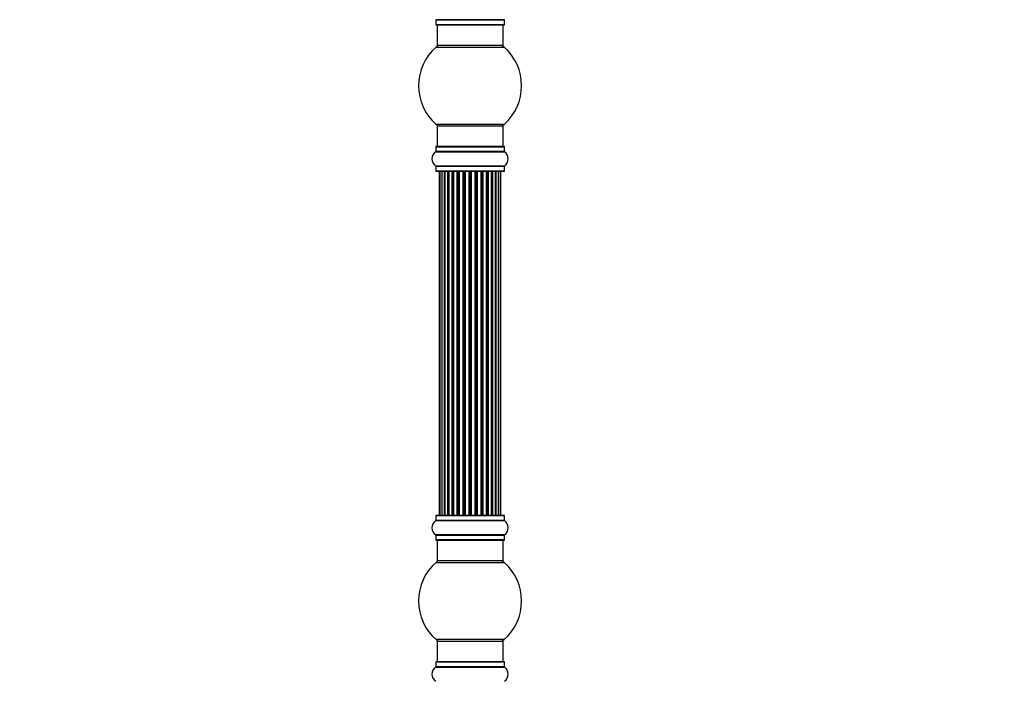
# Model space of a CAD drawing. Units: millimetres. Extents: x 0 to 1470, y 0 to 2516.
# Drawn here: x 0 to 478, y 1541 to 1862 of the extents above; entities that cross this region are included whole.
import ezdxf
from ezdxf import colors
from ezdxf.entities.mleader import LeaderData, LeaderLine
from ezdxf.math import Vec2, Vec3

# ---------------------------------------------------------------- set-up
doc = ezdxf.new("R2010")
doc.units = ezdxf.units.MM
doc.layers.add('DV4_Défaut', color=7, linetype='Continuous')
doc.layers.add('Défaut', color=7, linetype='Continuous')

# ---------------------------------------------------------------- blocks, each defined once
blk = doc.blocks.new('_DOT')
at = {"color": 0}
blk.add_line((0, 0), (-1, 0), dxfattribs=at)
at = {"color": 0, "const_width": 0.333}
blk.add_lwpolyline([(-0.1665, 0, 1), (0.1665, 0, 1)], format="xyb", close=True, dxfattribs=at)
blk = doc.blocks.new('SE3')
at = {"layer": 'DV4_Défaut', "color": 7, "linetype": 'Continuous'}
for p, q in [((235.28, 1862.46), (201.9, 1862.46)), ((201.94, 1862.38), (235.24, 1862.38)), ((201.94, 1862.38), (201.94, 1860.03)), ((235.24, 1860.03), (201.94, 1860.03)), ((202.04, 1859.93), (235.14, 1859.93)), ((202.59, 1859.93), (202.59, 1849.93)), ((234.59, 1849.93), (234.59, 1859.93)), ((235.24, 1860.03), (235.24, 1862.38)), ((234.59, 1849.93), (202.59, 1849.93)), ((202.05, 1849.18), (235.12, 1849.18)), ((235.12, 1811.68), (202.05, 1811.68)), ((202.59, 1810.93), (234.59, 1810.93)), ((202.59, 1810.93), (202.59, 1800.93)), ((234.59, 1800.93), (234.59, 1810.93)), ((201.9, 1798.4), (235.28, 1798.4)), ((201.94, 1800.83), (235.24, 1800.83)), ((201.94, 1800.83), (201.94, 1798.48)), ((235.24, 1798.48), (201.94, 1798.48)), ((235.14, 1800.93), (202.04, 1800.93)), ((235.24, 1798.48), (235.24, 1800.83)), ((235.28, 1791.46), (201.9, 1791.46)), ((201.94, 1791.38), (235.24, 1791.38)), ((201.94, 1791.38), (201.94, 1789.03)), ((235.24, 1789.03), (201.94, 1789.03)), ((202.04, 1788.93), (235.14, 1788.93)), ((203.89, 1788.73), (203.59, 1788.73)), ((203.59, 1788.73), (203.59, 1622.13)), ((204.8, 1788.73), (203.89, 1788.73)), ((203.89, 1788.73), (203.89, 1622.13)), ((206.09, 1788.73), (204.8, 1788.73)), ((204.8, 1788.73), (204.8, 1622.13)), ((206.09, 1622.13), (206.09, 1788.73)), ((206.09, 1788.73), (206.26, 1788.73)), ((207.74, 1788.73), (206.26, 1788.73)), ((206.26, 1788.73), (206.26, 1622.13)), ((207.74, 1622.13), (207.74, 1788.73)), ((207.74, 1788.73), (207.99, 1788.73)), ((208.22, 1788.73), (207.99, 1788.73)), ((207.99, 1788.73), (207.99, 1622.13)), ((209.87, 1788.73), (208.22, 1788.73)), ((208.22, 1788.73), (208.22, 1622.13)), ((209.87, 1622.13), (209.87, 1788.73)), ((209.87, 1788.73), (210.13, 1788.73)), ((210.6, 1788.73), (210.13, 1788.73)), ((210.13, 1788.73), (210.13, 1622.13)), ((212.39, 1788.73), (210.59, 1788.73)), ((210.59, 1788.73), (210.59, 1622.13)), ((212.39, 1622.13), (212.39, 1788.73)), ((212.39, 1788.73), (212.63, 1788.73)), ((213.16, 1788.73), (212.63, 1788.73)), ((212.63, 1788.73), (212.63, 1622.13)), ((213.16, 1622.13), (213.16, 1788.73)), ((213.16, 1788.73), (213.26, 1788.73)), ((215.17, 1788.73), (213.26, 1788.73)), ((213.26, 1788.73), (213.26, 1622.13)), ((215.17, 1622.13), (215.17, 1788.73)), ((215.17, 1788.73), (215.39, 1788.73)), ((215.96, 1788.73), (215.39, 1788.73)), ((215.39, 1788.73), (215.39, 1622.13)), ((215.96, 1622.13), (215.96, 1788.73)), ((215.96, 1788.73), (216.13, 1788.73)), ((218.1, 1788.73), (216.13, 1788.73)), ((216.13, 1788.73), (216.13, 1622.13)), ((218.1, 1622.13), (218.1, 1788.73)), ((218.1, 1788.73), (218.3, 1788.73)), ((218.88, 1788.73), (218.3, 1788.73)), ((218.3, 1788.73), (218.3, 1622.13)), ((218.88, 1622.13), (218.88, 1788.73)), ((218.88, 1788.73), (219.08, 1788.73)), ((221.05, 1788.73), (219.08, 1788.73)), ((219.08, 1788.73), (219.08, 1622.13)), ((221.05, 1622.13), (221.05, 1788.73)), ((221.05, 1788.73), (221.21, 1788.73)), ((221.78, 1788.73), (221.21, 1788.73)), ((221.21, 1788.73), (221.21, 1622.13)), ((221.78, 1622.13), (221.78, 1788.73)), ((221.78, 1788.73), (222.01, 1788.73)), ((223.92, 1788.73), (222.01, 1788.73)), ((222.01, 1788.73), (222.01, 1622.13)), ((223.92, 1788.73), (224.02, 1788.73)), ((223.92, 1622.13), (223.92, 1788.73)), ((224.55, 1788.73), (224.02, 1788.73)), ((224.02, 1788.73), (224.02, 1622.13)), ((224.55, 1622.13), (224.55, 1788.73)), ((224.55, 1788.73), (224.79, 1788.73)), ((226.59, 1788.73), (224.79, 1788.73)), ((224.79, 1788.73), (224.79, 1622.13)), ((227.05, 1788.73), (226.58, 1788.73)), ((226.59, 1622.13), (226.59, 1788.73)), ((227.05, 1622.13), (227.05, 1788.73)), ((227.05, 1788.73), (227.3, 1788.73)), ((228.96, 1788.73), (227.3, 1788.73)), ((227.3, 1788.73), (227.3, 1622.13)), ((229.19, 1788.73), (228.96, 1788.73)), ((228.96, 1622.13), (228.96, 1788.73)), ((229.19, 1622.13), (229.19, 1788.73)), ((229.19, 1788.73), (229.43, 1788.73)), ((230.92, 1788.73), (229.43, 1788.73)), ((229.43, 1788.73), (229.43, 1622.13)), ((230.92, 1788.73), (231.09, 1788.73)), ((230.92, 1622.13), (230.92, 1788.73)), ((232.38, 1788.73), (231.09, 1788.73)), ((231.09, 1788.73), (231.09, 1622.13)), ((233.28, 1788.73), (232.38, 1788.73)), ((232.38, 1622.13), (232.38, 1788.73)), ((233.59, 1788.73), (233.28, 1788.73)), ((233.28, 1622.13), (233.28, 1788.73)), ((233.59, 1622.13), (233.59, 1788.73)), ((235.24, 1789.03), (235.24, 1791.38)), ((201.94, 1621.83), (235.24, 1621.83)), ((201.94, 1621.83), (201.94, 1619.48)), ((235.14, 1621.93), (202.04, 1621.93)), ((203.89, 1622.13), (203.59, 1622.13)), ((203.89, 1622.13), (204.8, 1622.13)), ((204.8, 1622.13), (206.09, 1622.13)), ((206.26, 1622.13), (206.09, 1622.13)), ((206.26, 1622.13), (207.74, 1622.13)), ((207.99, 1622.13), (207.74, 1622.13)), ((207.99, 1622.13), (208.22, 1622.13)), ((208.22, 1622.13), (209.87, 1622.13)), ((210.13, 1622.13), (209.87, 1622.13)), ((210.13, 1622.13), (210.6, 1622.13)), ((210.59, 1622.13), (212.39, 1622.13)), ((212.63, 1622.13), (212.39, 1622.13)), ((212.63, 1622.13), (213.16, 1622.13)), ((213.26, 1622.13), (213.16, 1622.13)), ((213.26, 1622.13), (215.17, 1622.13)), ((215.39, 1622.13), (215.17, 1622.13)), ((215.39, 1622.13), (215.96, 1622.13)), ((216.13, 1622.13), (215.96, 1622.13)), ((216.13, 1622.13), (218.1, 1622.13)), ((218.3, 1622.13), (218.1, 1622.13)), ((218.3, 1622.13), (218.88, 1622.13)), ((219.08, 1622.13), (218.88, 1622.13)), ((219.08, 1622.13), (221.05, 1622.13)), ((221.21, 1622.13), (221.05, 1622.13)), ((221.21, 1622.13), (221.78, 1622.13)), ((222.01, 1622.13), (221.78, 1622.13)), ((222.01, 1622.13), (223.92, 1622.13)), ((224.02, 1622.13), (223.92, 1622.13)), ((224.02, 1622.13), (224.55, 1622.13)), ((224.79, 1622.13), (224.55, 1622.13)), ((224.79, 1622.13), (226.59, 1622.13)), ((226.58, 1622.13), (227.05, 1622.13)), ((227.3, 1622.13), (227.05, 1622.13)), ((227.3, 1622.13), (228.96, 1622.13)), ((228.96, 1622.13), (229.19, 1622.13)), ((229.43, 1622.13), (229.19, 1622.13)), ((229.43, 1622.13), (230.92, 1622.13)), ((231.09, 1622.13), (230.92, 1622.13)), ((231.09, 1622.13), (232.38, 1622.13)), ((232.38, 1622.13), (233.28, 1622.13)), ((233.59, 1622.13), (233.28, 1622.13)), ((235.24, 1619.48), (235.24, 1621.83)), ((201.9, 1619.4), (235.28, 1619.4)), ((235.24, 1619.48), (201.94, 1619.48)), ((235.28, 1612.46), (201.9, 1612.46)), ((201.94, 1612.38), (235.24, 1612.38)), ((201.94, 1612.38), (201.94, 1610.03)), ((235.24, 1610.03), (235.24, 1612.38)), ((235.24, 1610.03), (201.94, 1610.03)), ((202.04, 1609.93), (235.14, 1609.93)), ((202.59, 1609.93), (202.59, 1599.93)), ((234.59, 1599.93), (234.59, 1609.93)), ((202.05, 1599.18), (235.12, 1599.18)), ((234.59, 1599.93), (202.59, 1599.93)), ((235.12, 1561.68), (202.05, 1561.68)), ((202.59, 1560.93), (234.59, 1560.93)), ((202.59, 1560.93), (202.59, 1550.93)), ((234.59, 1550.93), (234.59, 1560.93)), ((201.9, 1548.4), (235.28, 1548.4)), ((201.94, 1550.83), (235.24, 1550.83)), ((201.94, 1550.83), (201.94, 1548.48)), ((235.24, 1548.48), (201.94, 1548.48)), ((235.14, 1550.93), (202.04, 1550.93)), ((235.24, 1548.48), (235.24, 1550.83))]:
    blk.add_line(p, q, dxfattribs=at)
for centre, radius, start, end in [((201.84, 1862.38), 0.1, 0, 55.0179), ((202.04, 1860.03), 0.1, 180, 270), ((235.14, 1860.03), 0.1, 270, 0), ((235.34, 1862.38), 0.1, 124.9821, 180), ((204.04, 1846.93), 3, 90, 131.4096), ((233.14, 1846.93), 3, 48.5904, 90), ((218.59, 1830.43), 25, 131.4096, 228.5904), ((218.59, 1830.43), 25, 311.4096, 48.5904), ((204.04, 1813.93), 3, 228.5904, 270), ((233.14, 1813.93), 3, 270, 311.4096), ((204.32, 1794.93), 4.24, 124.9821, 235.0179), ((201.84, 1798.48), 0.1, 304.9821, 0), ((202.04, 1800.83), 0.1, 90, 180), ((235.14, 1800.83), 0.1, 0, 90), ((235.34, 1798.48), 0.1, 180, 235.0179), ((232.85, 1794.93), 4.24, 304.9821, 55.0179), ((201.84, 1791.38), 0.1, 0, 55.0179), ((202.04, 1789.03), 0.1, 180, 270), ((203.79, 1788.73), 0.2, 90, 180), ((204.09, 1788.73), 0.2, 90, 180), ((205, 1788.73), 0.2, 90, 180), ((206.46, 1788.73), 0.2, 90, 180), ((208.42, 1788.73), 0.2, 90, 180), ((210.79, 1788.73), 0.2, 90, 180), ((213.46, 1788.73), 0.2, 90, 180), ((223.72, 1788.73), 0.2, 0, 90), ((226.39, 1788.73), 0.2, 0, 90), ((228.76, 1788.73), 0.2, 0, 90), ((230.72, 1788.73), 0.2, 0, 90), ((232.18, 1788.73), 0.2, 0, 90), ((233.08, 1788.73), 0.2, 0, 90), ((233.39, 1788.73), 0.2, 0, 90), ((235.14, 1789.03), 0.1, 270, 0), ((235.34, 1791.38), 0.1, 124.9821, 180), ((202.04, 1621.83), 0.1, 90, 180), ((203.79, 1622.13), 0.2, 180, 270), ((204.09, 1622.13), 0.2, 180, 270), ((205, 1622.13), 0.2, 180, 270), ((206.46, 1622.13), 0.2, 180, 270), ((208.42, 1622.13), 0.2, 180, 270), ((210.79, 1622.13), 0.2, 180, 270), ((213.46, 1622.13), 0.2, 180, 270), ((223.72, 1622.13), 0.2, 270, 0), ((226.39, 1622.13), 0.2, 270, 0), ((228.76, 1622.13), 0.2, 270, 0), ((230.72, 1622.13), 0.2, 270, 0), ((232.18, 1622.13), 0.2, 270, 0), ((233.08, 1622.13), 0.2, 270, 0), ((233.39, 1622.13), 0.2, 270, 0), ((235.14, 1621.83), 0.1, 0, 90), ((204.32, 1615.93), 4.24, 124.9821, 235.0179), ((201.84, 1619.48), 0.1, 304.9821, 0), ((235.34, 1619.48), 0.1, 180, 235.0179), ((232.85, 1615.93), 4.24, 304.9821, 55.0179), ((201.84, 1612.38), 0.1, 0, 55.0179), ((235.34, 1612.38), 0.1, 124.9821, 180), ((202.04, 1610.03), 0.1, 180, 270), ((235.14, 1610.03), 0.1, 270, 0), ((218.59, 1580.43), 25, 131.4096, 228.5904), ((204.04, 1596.93), 3, 90, 131.4096), ((233.14, 1596.93), 3, 48.5904, 90), ((218.59, 1580.43), 25, 311.4096, 48.5904), ((204.04, 1563.93), 3, 228.5904, 270), ((233.14, 1563.93), 3, 270, 311.4096), ((204.32, 1544.93), 4.24, 124.9821, 235.0179), ((201.84, 1548.48), 0.1, 304.9821, 0), ((202.04, 1550.83), 0.1, 90, 180), ((235.14, 1550.83), 0.1, 0, 90), ((235.34, 1548.48), 0.1, 180, 235.0179), ((232.85, 1544.93), 4.24, 304.9821, 55.0179)]:
    blk.add_arc(centre, radius, start, end, dxfattribs=at)
for centre, ratio, start_param, end_param in [((204.96, 1788.73), 0.084013, 2.969061, 3.141591), ((206.03, 1788.73), 0.289353, 1.570796, 3.141593), ((207.65, 1788.73), 0.482048, 1.570796, 3.141593), ((208.14, 1788.73), 0.756886, 3.141593, 4.712389), ((209.74, 1788.73), 0.653675, 1.570796, 3.141593), ((210.25, 1788.73), 0.604466, 3.141593, 4.712389), ((210.71, 1788.73), 0.570851, 3.141593, 4.274707), ((212.23, 1788.73), 0.796733, 1.570796, 3.141593), ((212.72, 1788.73), 0.425628, 3.141593, 4.712389), ((213.24, 1788.73), 0.38767, 3.141593, 4.712389), ((214.99, 1788.73), 0.90497, 1.570796, 3.141593), ((215.44, 1788.73), 0.228188, 3.141591, 4.712389), ((216, 1788.73), 0.187545, 3.141591, 4.712389), ((216.33, 1788.73), 0.999788, 3.141593, 4.712389), ((217.9, 1788.73), 0.973656, 1.570796, 3.141593), ((218.3, 1788.73), 0.020775, 3.141593, 4.712389), ((218.88, 1788.73), 0.020775, 1.570796, 3.141593), ((219.27, 1788.73), 0.973656, 3.141593, 4.712389), ((220.85, 1788.73), 0.999788, 1.570796, 3.141593), ((221.18, 1788.73), 0.187545, 1.570796, 3.141591), ((221.74, 1788.73), 0.228188, 1.570796, 3.141594), ((222.19, 1788.73), 0.90497, 3.141593, 4.712389), ((223.94, 1788.73), 0.38767, 1.570796, 3.141593), ((224.46, 1788.73), 0.425628, 1.570796, 3.141593), ((224.95, 1788.73), 0.796733, 3.141593, 4.712389), ((226.47, 1788.73), 0.570851, 2.008478, 3.141593), ((226.93, 1788.73), 0.604466, 1.570796, 3.141593), ((227.43, 1788.73), 0.653675, 3.141593, 4.712389), ((229.03, 1788.73), 0.756886, 1.570796, 3.141593), ((229.53, 1788.73), 0.482048, 3.141593, 4.712389), ((231.15, 1788.73), 0.289353, 3.141593, 4.712389), ((232.22, 1788.73), 0.084013, 3.141591, 3.314124), ((204.96, 1622.13), 0.084013, 0, 0.172532), ((206.03, 1622.13), 0.289353, 0, 1.570796), ((207.65, 1622.13), 0.482048, 0, 1.570796), ((208.14, 1622.13), 0.756886, 4.712389, 6.283185), ((209.74, 1622.13), 0.653675, 0, 1.570796), ((210.25, 1622.13), 0.604466, 4.712389, 6.283185), ((210.71, 1622.13), 0.570851, 5.150071, 6.283185), ((212.23, 1622.13), 0.796733, 0, 1.570796), ((212.72, 1622.13), 0.425628, 4.712389, 6.283185), ((213.24, 1622.13), 0.38767, 4.712389, 6.283185), ((214.99, 1622.13), 0.90497, 0, 1.570796), ((215.44, 1622.13), 0.228188, 4.712389, 6.283185), ((216, 1622.13), 0.187545, 4.712389, 6.283185), ((216.33, 1622.13), 0.999788, 4.712389, 6.283185), ((217.9, 1622.13), 0.973656, 0, 1.570796), ((218.3, 1622.13), 0.020775, 4.712389, 6.283185), ((218.88, 1622.13), 0.020775, 0, 1.570796), ((219.27, 1622.13), 0.973656, 4.712389, 6.283185), ((220.85, 1622.13), 0.999788, 0, 1.570796), ((221.18, 1622.13), 0.187545, 0, 1.570796), ((221.74, 1622.13), 0.228188, 0, 1.570796), ((222.19, 1622.13), 0.90497, 4.712389, 6.283185), ((223.94, 1622.13), 0.38767, 0, 1.570796), ((224.46, 1622.13), 0.425628, 0, 1.570796), ((224.95, 1622.13), 0.796733, 4.712389, 6.283185), ((226.47, 1622.13), 0.570851, 0, 1.133115), ((226.93, 1622.13), 0.604466, 0, 1.570796), ((227.43, 1622.13), 0.653675, 4.712389, 6.283185), ((229.03, 1622.13), 0.756886, 0, 1.570796), ((229.53, 1622.13), 0.482048, 4.712389, 6.283185), ((231.15, 1622.13), 0.289353, 4.712389, 6.283185), ((232.22, 1622.13), 0.084013, 6.110654, 6.283185)]:
    blk.add_ellipse(centre, major_axis=(0, -0.2), ratio=ratio, start_param=start_param, end_param=end_param, dxfattribs=at)

msp = doc.modelspace()

# ---------------------------------------------------------------- block references
at = {"layer": 'Défaut'}
msp.add_blockref('SE3', (0, 0), dxfattribs=at)

# ---------------------------------------------------------------- leaders
at = {"layer": 'Défaut', "color": 7, "linetype": 'Continuous'}
ml = msp.add_multileader_mtext('Standard', dxfattribs=at)
ml.set_content('{\\pxsm0.9;\\fSolid Edge ISO|b1||i0||c0|p34;\\W1.;04/06/2019\\P}', color=256)
ml.set_leader_properties()
ml.set_arrow_properties(name='DOT')
ml.build(insert=Vec2(0, 0))
ml.multileader.update_dxf_attribs({"leader_type": 0, "dogleg_length": 0, "arrow_head_size": 12})
ctx = ml.context
ctx.base_point, ctx.char_height, ctx.arrow_head_size, ctx.landing_gap_size = Vec3(1104.17, 2508.62), 12, 12, 4.2
notes = []
notes.append((ctx, [(0, (0, 0, 0), (0, 0), (1, 0), 1, [])]))
ctx.mtext.insert = Vec3(1106.17, 2514.74)
ml = msp.add_multileader_mtext('Standard', dxfattribs=at)
ml.set_content('{\\pxsm0.9;\\fArial|b1||i0||c0|p34;\\W1.;TWF4H2\\P}', color=256)
ml.set_leader_properties()
ml.set_arrow_properties(name='DOT')
ml.build(insert=Vec2(0, 0))
ml.multileader.update_dxf_attribs({"leader_type": 0, "dogleg_length": 0, "arrow_head_size": 12})
ctx = ml.context
ctx.base_point, ctx.char_height, ctx.arrow_head_size, ctx.landing_gap_size = Vec3(385.05, 2508.55), 12, 12, 4.2
notes.append((ctx, [(0, (0, 0, 0), (0, 0), (1, 0), 1, [])]))
ctx.mtext.insert = Vec3(387.05, 2514.55)
for ctx, leaders in notes:
    for number, flags, end, landing, length, lines in leaders:
        leader = LeaderData()
        leader.index, (leader.has_last_leader_line, leader.has_dogleg_vector, leader.attachment_direction) = number, flags
        leader.last_leader_point, leader.dogleg_vector, leader.dogleg_length = Vec3(end), Vec3(landing), length
        for number, points, colour, breaks in lines:
            line = LeaderLine()
            line.index, line.vertices, line.color, line.breaks = number, Vec3.list(points), colors.encode_raw_color(colour), breaks
            leader.lines.append(line)
        ctx.leaders.append(leader)

doc.saveas('drawing.dxf')
